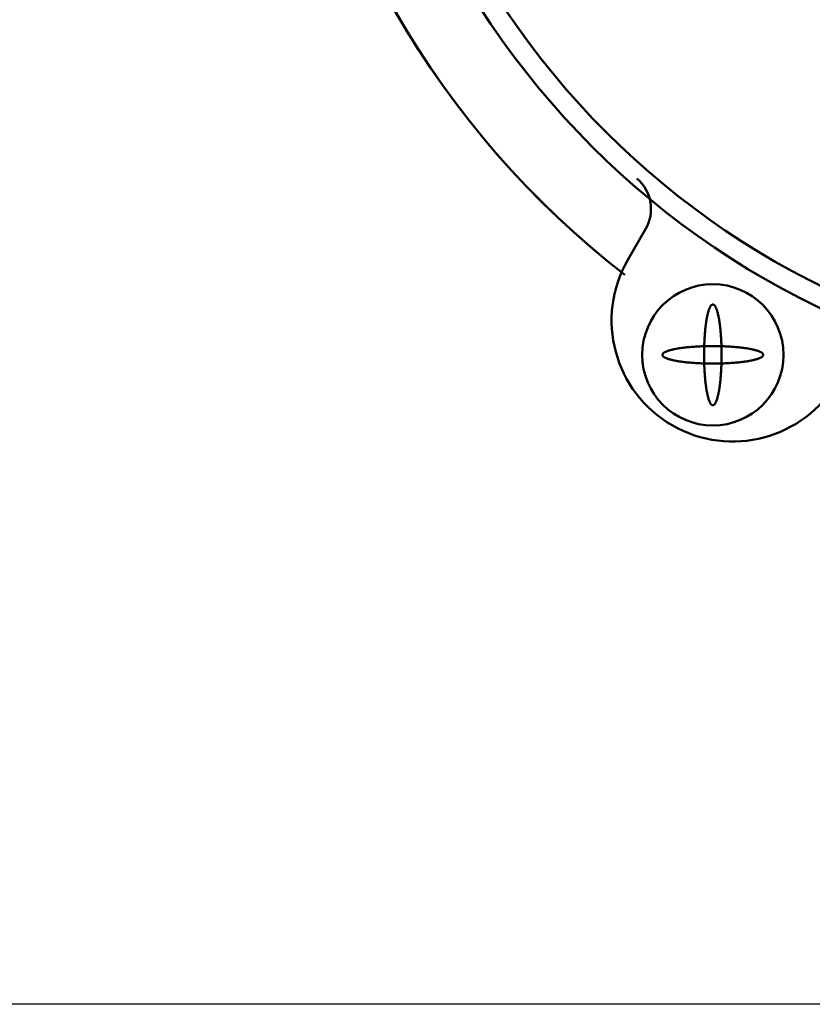
# Model space of a CAD drawing. Units: millimetres. Extents: x 0 to 2100, y -2 to 1485.
# Drawn here: x 943 to 982, y 1084 to 1133 of the extents above; entities that cross this region are included whole.
import ezdxf

# ---------------------------------------------------------------- set-up
doc = ezdxf.new("R2010")
doc.units = ezdxf.units.MM
doc.header["$LTSCALE"] = 0.909449
doc.layers.add('NoLayerName_005', color=7, linetype='Continuous')
doc.layers.add('NoLayerName_009', color=7, linetype='Continuous')
doc.styles.get("Standard").update_dxf_attribs({"font": 'txt', "bigfont": 'extfont2'})
doc.dimstyles.get("Standard").update_dxf_attribs({"dimtxt": 2.5, "dimasz": 2.5, "dimexe": 1.25, "dimexo": 0.625, "dimtad": 1, "dimzin": 0, "dimdsep": 46, "dimtxsty": 'Standard', "dimcen": 2.5, "dimadec": 0, "dimazin": 0, "dimtfac": 0.75, "dimtmove": 0, "dimatfit": 3, "dimfxl": 1, "dimarcsym": 0})

# ---------------------------------------------------------------- blocks, each defined once
blk = doc.blocks.new('*D26')
at = {"layer": 'Defpoints', "color": 0}
for p in [(936.982, 1264.026), (992.244, 1264.026), (988.158, 1084.026)]:
    blk.add_point(p, dxfattribs=at)
at = {"layer": 'NoLayerName_005', "color": 0, "linetype": 'Continuous', "lineweight": 25}
for p, q in [((987.244, 1264.026), (931.982, 1264.026)), ((936.982, 1084.026), (936.982, 1264.026)), ((983.158, 1084.026), (931.982, 1084.026))]:
    blk.add_line(p, q, dxfattribs=at)
at = {"layer": 'NoLayerName_005', "color": 0, "lineweight": 25, "insert": (922.839, 1174.026), "char_height": 12, "attachment_point": 5, "rotation": 90}
blk.add_mtext('(182)', dxfattribs=at)
blk = doc.blocks.new('_NONE')

msp = doc.modelspace()

# ---------------------------------------------------------------- linework, layer by layer
at = {"layer": 'NoLayerName_009', "color": 7, "linetype": 'Continuous', "lineweight": 50}
for p, q in [((973.0389, 1120.9151), (973.9148, 1122.4309)), ((973.9148, 1122.4309), (973.0389, 1120.9151)), ((973.0389, 1120.9151), (973.9148, 1122.4309)), ((973.9148, 1122.4309), (973.0389, 1120.9151))]:
    msp.add_line(p, q, dxfattribs=at)
for points in [[(977.2628, 1118.708), (977.2492, 1118.7092), (977.2356, 1118.708), (977.2219, 1118.7043), (977.2084, 1118.6981), (977.1948, 1118.6895), (977.1813, 1118.6784), (977.1679, 1118.6649), (977.1545, 1118.649), (977.1412, 1118.6307), (977.1281, 1118.6099), (977.1151, 1118.5869), (977.1022, 1118.5614), (977.0894, 1118.5337), (977.0768, 1118.5036), (977.0644, 1118.4713), (977.0521, 1118.4367), (977.0401, 1118.4), (977.0282, 1118.3611), (977.0166, 1118.32), (977.0052, 1118.2769), (976.994, 1118.2318), (976.9831, 1118.1846), (976.9725, 1118.1355), (976.9621, 1118.0845), (976.952, 1118.0316), (976.9422, 1117.977), (976.9327, 1117.9206), (976.9236, 1117.8625), (976.9147, 1117.8028), (976.9062, 1117.7415), (976.898, 1117.6787), (976.8902, 1117.6144), (976.8827, 1117.5488), (976.8755, 1117.4818), (976.8688, 1117.4136), (976.8624, 1117.3442), (976.8564, 1117.2737), (976.8508, 1117.2021), (976.8456, 1117.1295), (976.8407, 1117.0561), (976.8363, 1116.9818), (976.8323, 1116.9067), (976.8287, 1116.8309), (976.8255, 1116.7546), (976.8228, 1116.6777), (976.8204, 1116.6003), (976.8185, 1116.5225), (976.817, 1116.4445), (976.8159, 1116.3662), (976.8153, 1116.2877), (976.8151, 1116.2092), (976.8153, 1116.1307), (976.8159, 1116.0522), (976.817, 1115.9739), (976.8185, 1115.8959), (976.8204, 1115.8181), (976.8228, 1115.7408), (976.8255, 1115.6639), (976.8287, 1115.5875), (976.8323, 1115.5117), (976.8363, 1115.4367), (976.8407, 1115.3624), (976.8456, 1115.2889), (976.8508, 1115.2163), (976.8564, 1115.1448), (976.8624, 1115.0742), (976.8688, 1115.0048), (976.8755, 1114.9366), (976.8827, 1114.8696), (976.8902, 1114.804), (976.898, 1114.7398), (976.9062, 1114.6769), (976.9147, 1114.6157), (976.9236, 1114.5559), (976.9327, 1114.4978), (976.9422, 1114.4414), (976.952, 1114.3868), (976.9621, 1114.3339), (976.9725, 1114.2829), (976.9831, 1114.2338), (976.994, 1114.1867), (977.0052, 1114.1415), (977.0166, 1114.0984), (977.0282, 1114.0574), (977.0401, 1114.0184), (977.0521, 1113.9817), (977.0644, 1113.9471), (977.0768, 1113.9148), (977.0894, 1113.8848), (977.1022, 1113.857), (977.1151, 1113.8316), (977.1281, 1113.8085), (977.1412, 1113.7878), (977.1545, 1113.7694), (977.1679, 1113.7535), (977.1813, 1113.74), (977.1948, 1113.7289), (977.2084, 1113.7203), (977.2219, 1113.7141), (977.2356, 1113.7104), (977.2492, 1113.7092), (977.2628, 1113.7104), (977.2765, 1113.7141), (977.2901, 1113.7203), (977.3036, 1113.7289), (977.3171, 1113.74), (977.3306, 1113.7535), (977.3439, 1113.7694), (977.3572, 1113.7878), (977.3703, 1113.8085), (977.3834, 1113.8316), (977.3963, 1113.857), (977.409, 1113.8848), (977.4216, 1113.9148), (977.434, 1113.9471), (977.4463, 1113.9817), (977.4583, 1114.0184), (977.4702, 1114.0574), (977.4818, 1114.0984), (977.4932, 1114.1415), (977.5044, 1114.1867), (977.5153, 1114.2338), (977.5259, 1114.2829), (977.5363, 1114.3339), (977.5464, 1114.3868), (977.5562, 1114.4414), (977.5657, 1114.4978), (977.5748, 1114.5559), (977.5837, 1114.6157), (977.5922, 1114.6769), (977.6004, 1114.7398), (977.6083, 1114.804), (977.6157, 1114.8696), (977.6229, 1114.9366), (977.6296, 1115.0048), (977.636, 1115.0742), (977.642, 1115.1448), (977.6476, 1115.2163), (977.6528, 1115.2889), (977.6577, 1115.3624), (977.6621, 1115.4367), (977.6661, 1115.5117), (977.6697, 1115.5875), (977.6729, 1115.6639), (977.6756, 1115.7408), (977.678, 1115.8181), (977.6799, 1115.8959), (977.6814, 1115.9739), (977.6825, 1116.0522), (977.6831, 1116.1307), (977.6833, 1116.2092), (977.6831, 1116.2877), (977.6825, 1116.3662), (977.6814, 1116.4445), (977.6799, 1116.5225), (977.678, 1116.6003), (977.6756, 1116.6777), (977.6729, 1116.7546), (977.6697, 1116.8309), (977.6661, 1116.9067), (977.6621, 1116.9818), (977.6577, 1117.0561), (977.6528, 1117.1295), (977.6476, 1117.2021), (977.642, 1117.2737), (977.636, 1117.3442), (977.6296, 1117.4136), (977.6229, 1117.4818), (977.6157, 1117.5488), (977.6083, 1117.6144), (977.6004, 1117.6787), (977.5922, 1117.7415), (977.5837, 1117.8028), (977.5748, 1117.8625), (977.5657, 1117.9206), (977.5562, 1117.977), (977.5464, 1118.0316), (977.5363, 1118.0845), (977.5259, 1118.1355), (977.5153, 1118.1846), (977.5044, 1118.2318), (977.4932, 1118.2769), (977.4818, 1118.32), (977.4702, 1118.3611), (977.4583, 1118.4), (977.4463, 1118.4367), (977.434, 1118.4713), (977.4216, 1118.5036), (977.409, 1118.5337), (977.3963, 1118.5614), (977.3834, 1118.5869), (977.3703, 1118.6099), (977.3572, 1118.6307), (977.3439, 1118.649), (977.3306, 1118.6649), (977.3171, 1118.6784), (977.3036, 1118.6895), (977.2901, 1118.6981), (977.2765, 1118.7043)], [(977.2628, 1118.708), (977.2492, 1118.7092), (977.2356, 1118.708), (977.2219, 1118.7043), (977.2084, 1118.6981), (977.1948, 1118.6895), (977.1813, 1118.6784), (977.1679, 1118.6649), (977.1545, 1118.649), (977.1412, 1118.6307), (977.1281, 1118.6099), (977.1151, 1118.5869), (977.1022, 1118.5614), (977.0894, 1118.5337), (977.0768, 1118.5036), (977.0644, 1118.4713), (977.0521, 1118.4367), (977.0401, 1118.4), (977.0282, 1118.3611), (977.0166, 1118.32), (977.0052, 1118.2769), (976.994, 1118.2318), (976.9831, 1118.1846), (976.9725, 1118.1355), (976.9621, 1118.0845), (976.952, 1118.0316), (976.9422, 1117.977), (976.9327, 1117.9206), (976.9236, 1117.8625), (976.9147, 1117.8028), (976.9062, 1117.7415), (976.898, 1117.6787), (976.8902, 1117.6144), (976.8827, 1117.5488), (976.8755, 1117.4818), (976.8688, 1117.4136), (976.8624, 1117.3442), (976.8564, 1117.2737), (976.8508, 1117.2021), (976.8456, 1117.1295), (976.8407, 1117.0561), (976.8363, 1116.9818), (976.8323, 1116.9067), (976.8287, 1116.8309), (976.8255, 1116.7546), (976.8228, 1116.6777), (976.8204, 1116.6003), (976.8185, 1116.5225), (976.817, 1116.4445), (976.8159, 1116.3662), (976.8153, 1116.2877), (976.8151, 1116.2092), (976.8153, 1116.1307), (976.8159, 1116.0522), (976.817, 1115.9739), (976.8185, 1115.8959), (976.8204, 1115.8181), (976.8228, 1115.7408), (976.8255, 1115.6639), (976.8287, 1115.5875), (976.8323, 1115.5117), (976.8363, 1115.4367), (976.8407, 1115.3624), (976.8456, 1115.2889), (976.8508, 1115.2163), (976.8564, 1115.1448), (976.8624, 1115.0742), (976.8688, 1115.0048), (976.8755, 1114.9366), (976.8827, 1114.8696), (976.8902, 1114.804), (976.898, 1114.7398), (976.9062, 1114.6769), (976.9147, 1114.6157), (976.9236, 1114.5559), (976.9327, 1114.4978), (976.9422, 1114.4414), (976.952, 1114.3868), (976.9621, 1114.3339), (976.9725, 1114.2829), (976.9831, 1114.2338), (976.994, 1114.1867), (977.0052, 1114.1415), (977.0166, 1114.0984), (977.0282, 1114.0574), (977.0401, 1114.0184), (977.0521, 1113.9817), (977.0644, 1113.9471), (977.0768, 1113.9148), (977.0894, 1113.8848), (977.1022, 1113.857), (977.1151, 1113.8316), (977.1281, 1113.8085), (977.1412, 1113.7878), (977.1545, 1113.7694), (977.1679, 1113.7535), (977.1813, 1113.74), (977.1948, 1113.7289), (977.2084, 1113.7203), (977.2219, 1113.7141), (977.2356, 1113.7104), (977.2492, 1113.7092), (977.2628, 1113.7104), (977.2765, 1113.7141), (977.2901, 1113.7203), (977.3036, 1113.7289), (977.3171, 1113.74), (977.3306, 1113.7535), (977.3439, 1113.7694), (977.3572, 1113.7878), (977.3703, 1113.8085), (977.3834, 1113.8316), (977.3963, 1113.857), (977.409, 1113.8848), (977.4216, 1113.9148), (977.434, 1113.9471), (977.4463, 1113.9817), (977.4583, 1114.0184), (977.4702, 1114.0574), (977.4818, 1114.0984), (977.4932, 1114.1415), (977.5044, 1114.1867), (977.5153, 1114.2338), (977.5259, 1114.2829), (977.5363, 1114.3339), (977.5464, 1114.3868), (977.5562, 1114.4414), (977.5657, 1114.4978), (977.5748, 1114.5559), (977.5837, 1114.6157), (977.5922, 1114.6769), (977.6004, 1114.7398), (977.6083, 1114.804), (977.6157, 1114.8696), (977.6229, 1114.9366), (977.6296, 1115.0048), (977.636, 1115.0742), (977.642, 1115.1448), (977.6476, 1115.2163), (977.6528, 1115.2889), (977.6577, 1115.3624), (977.6621, 1115.4367), (977.6661, 1115.5117), (977.6697, 1115.5875), (977.6729, 1115.6639), (977.6756, 1115.7408), (977.678, 1115.8181), (977.6799, 1115.8959), (977.6814, 1115.9739), (977.6825, 1116.0522), (977.6831, 1116.1307), (977.6833, 1116.2092), (977.6831, 1116.2877), (977.6825, 1116.3662), (977.6814, 1116.4445), (977.6799, 1116.5225), (977.678, 1116.6003), (977.6756, 1116.6777), (977.6729, 1116.7546), (977.6697, 1116.8309), (977.6661, 1116.9067), (977.6621, 1116.9818), (977.6577, 1117.0561), (977.6528, 1117.1295), (977.6476, 1117.2021), (977.642, 1117.2737), (977.636, 1117.3442), (977.6296, 1117.4136), (977.6229, 1117.4818), (977.6157, 1117.5488), (977.6083, 1117.6144), (977.6004, 1117.6787), (977.5922, 1117.7415), (977.5837, 1117.8028), (977.5748, 1117.8625), (977.5657, 1117.9206), (977.5562, 1117.977), (977.5464, 1118.0316), (977.5363, 1118.0845), (977.5259, 1118.1355), (977.5153, 1118.1846), (977.5044, 1118.2318), (977.4932, 1118.2769), (977.4818, 1118.32), (977.4702, 1118.3611), (977.4583, 1118.4), (977.4463, 1118.4367), (977.434, 1118.4713), (977.4216, 1118.5036), (977.409, 1118.5337), (977.3963, 1118.5614), (977.3834, 1118.5869), (977.3703, 1118.6099), (977.3572, 1118.6307), (977.3439, 1118.649), (977.3306, 1118.6649), (977.3171, 1118.6784), (977.3036, 1118.6895), (977.2901, 1118.6981), (977.2765, 1118.7043)], [(977.2628, 1118.708), (977.2492, 1118.7092), (977.2356, 1118.708), (977.2219, 1118.7043), (977.2084, 1118.6981), (977.1948, 1118.6895), (977.1813, 1118.6784), (977.1679, 1118.6649), (977.1545, 1118.649), (977.1412, 1118.6307), (977.1281, 1118.6099), (977.1151, 1118.5869), (977.1022, 1118.5614), (977.0894, 1118.5337), (977.0768, 1118.5036), (977.0644, 1118.4713), (977.0521, 1118.4367), (977.0401, 1118.4), (977.0282, 1118.3611), (977.0166, 1118.32), (977.0052, 1118.2769), (976.994, 1118.2318), (976.9831, 1118.1846), (976.9725, 1118.1355), (976.9621, 1118.0845), (976.952, 1118.0316), (976.9422, 1117.977), (976.9327, 1117.9206), (976.9236, 1117.8625), (976.9147, 1117.8028), (976.9062, 1117.7415), (976.898, 1117.6787), (976.8902, 1117.6144), (976.8827, 1117.5488), (976.8755, 1117.4818), (976.8688, 1117.4136), (976.8624, 1117.3442), (976.8564, 1117.2737), (976.8508, 1117.2021), (976.8456, 1117.1295), (976.8407, 1117.0561), (976.8363, 1116.9818), (976.8323, 1116.9067), (976.8287, 1116.8309), (976.8255, 1116.7546), (976.8228, 1116.6777), (976.8204, 1116.6003), (976.8185, 1116.5225), (976.817, 1116.4445), (976.8159, 1116.3662), (976.8153, 1116.2877), (976.8151, 1116.2092), (976.8153, 1116.1307), (976.8159, 1116.0522), (976.817, 1115.9739), (976.8185, 1115.8959), (976.8204, 1115.8181), (976.8228, 1115.7408), (976.8255, 1115.6639), (976.8287, 1115.5875), (976.8323, 1115.5117), (976.8363, 1115.4367), (976.8407, 1115.3624), (976.8456, 1115.2889), (976.8508, 1115.2163), (976.8564, 1115.1448), (976.8624, 1115.0742), (976.8688, 1115.0048), (976.8755, 1114.9366), (976.8827, 1114.8696), (976.8902, 1114.804), (976.898, 1114.7398), (976.9062, 1114.6769), (976.9147, 1114.6157), (976.9236, 1114.5559), (976.9327, 1114.4978), (976.9422, 1114.4414), (976.952, 1114.3868), (976.9621, 1114.3339), (976.9725, 1114.2829), (976.9831, 1114.2338), (976.994, 1114.1867), (977.0052, 1114.1415), (977.0166, 1114.0984), (977.0282, 1114.0574), (977.0401, 1114.0184), (977.0521, 1113.9817), (977.0644, 1113.9471), (977.0768, 1113.9148), (977.0894, 1113.8848), (977.1022, 1113.857), (977.1151, 1113.8316), (977.1281, 1113.8085), (977.1412, 1113.7878), (977.1545, 1113.7694), (977.1679, 1113.7535), (977.1813, 1113.74), (977.1948, 1113.7289), (977.2084, 1113.7203), (977.2219, 1113.7141), (977.2356, 1113.7104), (977.2492, 1113.7092), (977.2628, 1113.7104), (977.2765, 1113.7141), (977.2901, 1113.7203), (977.3036, 1113.7289), (977.3171, 1113.74), (977.3306, 1113.7535), (977.3439, 1113.7694), (977.3572, 1113.7878), (977.3703, 1113.8085), (977.3834, 1113.8316), (977.3963, 1113.857), (977.409, 1113.8848), (977.4216, 1113.9148), (977.434, 1113.9471), (977.4463, 1113.9817), (977.4583, 1114.0184), (977.4702, 1114.0574), (977.4818, 1114.0984), (977.4932, 1114.1415), (977.5044, 1114.1867), (977.5153, 1114.2338), (977.5259, 1114.2829), (977.5363, 1114.3339), (977.5464, 1114.3868), (977.5562, 1114.4414), (977.5657, 1114.4978), (977.5748, 1114.5559), (977.5837, 1114.6157), (977.5922, 1114.6769), (977.6004, 1114.7398), (977.6083, 1114.804), (977.6157, 1114.8696), (977.6229, 1114.9366), (977.6296, 1115.0048), (977.636, 1115.0742), (977.642, 1115.1448), (977.6476, 1115.2163), (977.6528, 1115.2889), (977.6577, 1115.3624), (977.6621, 1115.4367), (977.6661, 1115.5117), (977.6697, 1115.5875), (977.6729, 1115.6639), (977.6756, 1115.7408), (977.678, 1115.8181), (977.6799, 1115.8959), (977.6814, 1115.9739), (977.6825, 1116.0522), (977.6831, 1116.1307), (977.6833, 1116.2092), (977.6831, 1116.2877), (977.6825, 1116.3662), (977.6814, 1116.4445), (977.6799, 1116.5225), (977.678, 1116.6003), (977.6756, 1116.6777), (977.6729, 1116.7546), (977.6697, 1116.8309), (977.6661, 1116.9067), (977.6621, 1116.9818), (977.6577, 1117.0561), (977.6528, 1117.1295), (977.6476, 1117.2021), (977.642, 1117.2737), (977.636, 1117.3442), (977.6296, 1117.4136), (977.6229, 1117.4818), (977.6157, 1117.5488), (977.6083, 1117.6144), (977.6004, 1117.6787), (977.5922, 1117.7415), (977.5837, 1117.8028), (977.5748, 1117.8625), (977.5657, 1117.9206), (977.5562, 1117.977), (977.5464, 1118.0316), (977.5363, 1118.0845), (977.5259, 1118.1355), (977.5153, 1118.1846), (977.5044, 1118.2318), (977.4932, 1118.2769), (977.4818, 1118.32), (977.4702, 1118.3611), (977.4583, 1118.4), (977.4463, 1118.4367), (977.434, 1118.4713), (977.4216, 1118.5036), (977.409, 1118.5337), (977.3963, 1118.5614), (977.3834, 1118.5869), (977.3703, 1118.6099), (977.3572, 1118.6307), (977.3439, 1118.649), (977.3306, 1118.6649), (977.3171, 1118.6784), (977.3036, 1118.6895), (977.2901, 1118.6981), (977.2765, 1118.7043)], [(977.2628, 1118.708), (977.2492, 1118.7092), (977.2356, 1118.708), (977.2219, 1118.7043), (977.2084, 1118.6981), (977.1948, 1118.6895), (977.1813, 1118.6784), (977.1679, 1118.6649), (977.1545, 1118.649), (977.1412, 1118.6307), (977.1281, 1118.6099), (977.1151, 1118.5869), (977.1022, 1118.5614), (977.0894, 1118.5337), (977.0768, 1118.5036), (977.0644, 1118.4713), (977.0521, 1118.4367), (977.0401, 1118.4), (977.0282, 1118.3611), (977.0166, 1118.32), (977.0052, 1118.2769), (976.994, 1118.2318), (976.9831, 1118.1846), (976.9725, 1118.1355), (976.9621, 1118.0845), (976.952, 1118.0316), (976.9422, 1117.977), (976.9327, 1117.9206), (976.9236, 1117.8625), (976.9147, 1117.8028), (976.9062, 1117.7415), (976.898, 1117.6787), (976.8902, 1117.6144), (976.8827, 1117.5488), (976.8755, 1117.4818), (976.8688, 1117.4136), (976.8624, 1117.3442), (976.8564, 1117.2737), (976.8508, 1117.2021), (976.8456, 1117.1295), (976.8407, 1117.0561), (976.8363, 1116.9818), (976.8323, 1116.9067), (976.8287, 1116.8309), (976.8255, 1116.7546), (976.8228, 1116.6777), (976.8204, 1116.6003), (976.8185, 1116.5225), (976.817, 1116.4445), (976.8159, 1116.3662), (976.8153, 1116.2877), (976.8151, 1116.2092), (976.8153, 1116.1307), (976.8159, 1116.0522), (976.817, 1115.9739), (976.8185, 1115.8959), (976.8204, 1115.8181), (976.8228, 1115.7408), (976.8255, 1115.6639), (976.8287, 1115.5875), (976.8323, 1115.5117), (976.8363, 1115.4367), (976.8407, 1115.3624), (976.8456, 1115.2889), (976.8508, 1115.2163), (976.8564, 1115.1448), (976.8624, 1115.0742), (976.8688, 1115.0048), (976.8755, 1114.9366), (976.8827, 1114.8696), (976.8902, 1114.804), (976.898, 1114.7398), (976.9062, 1114.6769), (976.9147, 1114.6157), (976.9236, 1114.5559), (976.9327, 1114.4978), (976.9422, 1114.4414), (976.952, 1114.3868), (976.9621, 1114.3339), (976.9725, 1114.2829), (976.9831, 1114.2338), (976.994, 1114.1867), (977.0052, 1114.1415), (977.0166, 1114.0984), (977.0282, 1114.0574), (977.0401, 1114.0184), (977.0521, 1113.9817), (977.0644, 1113.9471), (977.0768, 1113.9148), (977.0894, 1113.8848), (977.1022, 1113.857), (977.1151, 1113.8316), (977.1281, 1113.8085), (977.1412, 1113.7878), (977.1545, 1113.7694), (977.1679, 1113.7535), (977.1813, 1113.74), (977.1948, 1113.7289), (977.2084, 1113.7203), (977.2219, 1113.7141), (977.2356, 1113.7104), (977.2492, 1113.7092), (977.2628, 1113.7104), (977.2765, 1113.7141), (977.2901, 1113.7203), (977.3036, 1113.7289), (977.3171, 1113.74), (977.3306, 1113.7535), (977.3439, 1113.7694), (977.3572, 1113.7878), (977.3703, 1113.8085), (977.3834, 1113.8316), (977.3963, 1113.857), (977.409, 1113.8848), (977.4216, 1113.9148), (977.434, 1113.9471), (977.4463, 1113.9817), (977.4583, 1114.0184), (977.4702, 1114.0574), (977.4818, 1114.0984), (977.4932, 1114.1415), (977.5044, 1114.1867), (977.5153, 1114.2338), (977.5259, 1114.2829), (977.5363, 1114.3339), (977.5464, 1114.3868), (977.5562, 1114.4414), (977.5657, 1114.4978), (977.5748, 1114.5559), (977.5837, 1114.6157), (977.5922, 1114.6769), (977.6004, 1114.7398), (977.6083, 1114.804), (977.6157, 1114.8696), (977.6229, 1114.9366), (977.6296, 1115.0048), (977.636, 1115.0742), (977.642, 1115.1448), (977.6476, 1115.2163), (977.6528, 1115.2889), (977.6577, 1115.3624), (977.6621, 1115.4367), (977.6661, 1115.5117), (977.6697, 1115.5875), (977.6729, 1115.6639), (977.6756, 1115.7408), (977.678, 1115.8181), (977.6799, 1115.8959), (977.6814, 1115.9739), (977.6825, 1116.0522), (977.6831, 1116.1307), (977.6833, 1116.2092), (977.6831, 1116.2877), (977.6825, 1116.3662), (977.6814, 1116.4445), (977.6799, 1116.5225), (977.678, 1116.6003), (977.6756, 1116.6777), (977.6729, 1116.7546), (977.6697, 1116.8309), (977.6661, 1116.9067), (977.6621, 1116.9818), (977.6577, 1117.0561), (977.6528, 1117.1295), (977.6476, 1117.2021), (977.642, 1117.2737), (977.636, 1117.3442), (977.6296, 1117.4136), (977.6229, 1117.4818), (977.6157, 1117.5488), (977.6083, 1117.6144), (977.6004, 1117.6787), (977.5922, 1117.7415), (977.5837, 1117.8028), (977.5748, 1117.8625), (977.5657, 1117.9206), (977.5562, 1117.977), (977.5464, 1118.0316), (977.5363, 1118.0845), (977.5259, 1118.1355), (977.5153, 1118.1846), (977.5044, 1118.2318), (977.4932, 1118.2769), (977.4818, 1118.32), (977.4702, 1118.3611), (977.4583, 1118.4), (977.4463, 1118.4367), (977.434, 1118.4713), (977.4216, 1118.5036), (977.409, 1118.5337), (977.3963, 1118.5614), (977.3834, 1118.5869), (977.3703, 1118.6099), (977.3572, 1118.6307), (977.3439, 1118.649), (977.3306, 1118.6649), (977.3171, 1118.6784), (977.3036, 1118.6895), (977.2901, 1118.6981), (977.2765, 1118.7043)], [(979.748, 1116.1956), (979.7492, 1116.2092), (979.748, 1116.2229), (979.7443, 1116.2365), (979.7381, 1116.2501), (979.7295, 1116.2636), (979.7184, 1116.2771), (979.7049, 1116.2906), (979.689, 1116.3039), (979.6707, 1116.3172), (979.6499, 1116.3303), (979.6268, 1116.3434), (979.6014, 1116.3563), (979.5736, 1116.369), (979.5436, 1116.3816), (979.5113, 1116.3941), (979.4767, 1116.4063), (979.44, 1116.4184), (979.4011, 1116.4302), (979.36, 1116.4418), (979.3169, 1116.4532), (979.2717, 1116.4644), (979.2246, 1116.4753), (979.1755, 1116.4859), (979.1245, 1116.4963), (979.0716, 1116.5064), (979.017, 1116.5162), (978.9606, 1116.5257), (978.9025, 1116.5349), (978.8428, 1116.5437), (978.7815, 1116.5522), (978.7187, 1116.5604), (978.6544, 1116.5683), (978.5888, 1116.5758), (978.5218, 1116.5829), (978.4536, 1116.5896), (978.3842, 1116.596), (978.3137, 1116.602), (978.2421, 1116.6076), (978.1695, 1116.6129), (978.0961, 1116.6177), (978.0217, 1116.6221), (977.9467, 1116.6261), (977.8709, 1116.6297), (977.7946, 1116.6329), (977.7177, 1116.6356), (977.6403, 1116.638), (977.5625, 1116.6399), (977.4845, 1116.6414), (977.4062, 1116.6425), (977.3277, 1116.6431), (977.2492, 1116.6433), (977.1707, 1116.6431), (977.0922, 1116.6425), (977.0139, 1116.6414), (976.9359, 1116.6399), (976.8581, 1116.638), (976.7808, 1116.6356), (976.7038, 1116.6329), (976.6275, 1116.6297), (976.5517, 1116.6261), (976.4767, 1116.6221), (976.4024, 1116.6177), (976.3289, 1116.6129), (976.2563, 1116.6076), (976.1848, 1116.602), (976.1142, 1116.596), (976.0448, 1116.5896), (975.9766, 1116.5829), (975.9096, 1116.5758), (975.844, 1116.5683), (975.7797, 1116.5604), (975.7169, 1116.5522), (975.6556, 1116.5437), (975.5959, 1116.5349), (975.5378, 1116.5257), (975.4814, 1116.5162), (975.4268, 1116.5064), (975.3739, 1116.4963), (975.3229, 1116.4859), (975.2738, 1116.4753), (975.2267, 1116.4644), (975.1815, 1116.4532), (975.1384, 1116.4418), (975.0974, 1116.4302), (975.0584, 1116.4184), (975.0217, 1116.4063), (974.9871, 1116.3941), (974.9548, 1116.3816), (974.9248, 1116.369), (974.897, 1116.3563), (974.8716, 1116.3434), (974.8485, 1116.3303), (974.8277, 1116.3172), (974.8094, 1116.3039), (974.7935, 1116.2906), (974.78, 1116.2771), (974.7689, 1116.2636), (974.7603, 1116.2501), (974.7541, 1116.2365), (974.7504, 1116.2229), (974.7492, 1116.2092), (974.7504, 1116.1956), (974.7541, 1116.182), (974.7603, 1116.1684), (974.7689, 1116.1548), (974.78, 1116.1413), (974.7935, 1116.1279), (974.8094, 1116.1145), (974.8277, 1116.1013), (974.8485, 1116.0881), (974.8716, 1116.0751), (974.897, 1116.0622), (974.9248, 1116.0494), (974.9548, 1116.0368), (974.9871, 1116.0244), (975.0217, 1116.0121), (975.0584, 1116.0001), (975.0974, 1115.9882), (975.1384, 1115.9766), (975.1815, 1115.9652), (975.2267, 1115.954), (975.2738, 1115.9431), (975.3229, 1115.9325), (975.3739, 1115.9221), (975.4268, 1115.912), (975.4814, 1115.9022), (975.5378, 1115.8928), (975.5959, 1115.8836), (975.6556, 1115.8747), (975.7169, 1115.8662), (975.7797, 1115.858), (975.844, 1115.8502), (975.9096, 1115.8427), (975.9766, 1115.8355), (976.0448, 1115.8288), (976.1142, 1115.8224), (976.1848, 1115.8164), (976.2563, 1115.8108), (976.3289, 1115.8056), (976.4024, 1115.8008), (976.4767, 1115.7963), (976.5517, 1115.7923), (976.6275, 1115.7887), (976.7038, 1115.7856), (976.7808, 1115.7828), (976.8581, 1115.7804), (976.9359, 1115.7785), (977.0139, 1115.777), (977.0922, 1115.776), (977.1707, 1115.7753), (977.2492, 1115.7751), (977.3277, 1115.7753), (977.4062, 1115.776), (977.4845, 1115.777), (977.5625, 1115.7785), (977.6403, 1115.7804), (977.7177, 1115.7828), (977.7946, 1115.7856), (977.8709, 1115.7887), (977.9467, 1115.7923), (978.0217, 1115.7963), (978.0961, 1115.8008), (978.1695, 1115.8056), (978.2421, 1115.8108), (978.3137, 1115.8164), (978.3842, 1115.8224), (978.4536, 1115.8288), (978.5218, 1115.8355), (978.5888, 1115.8427), (978.6544, 1115.8502), (978.7187, 1115.858), (978.7815, 1115.8662), (978.8428, 1115.8747), (978.9025, 1115.8836), (978.9606, 1115.8928), (979.017, 1115.9022), (979.0716, 1115.912), (979.1245, 1115.9221), (979.1755, 1115.9325), (979.2246, 1115.9431), (979.2717, 1115.954), (979.3169, 1115.9652), (979.36, 1115.9766), (979.4011, 1115.9882), (979.44, 1116.0001), (979.4767, 1116.0121), (979.5113, 1116.0244), (979.5436, 1116.0368), (979.5736, 1116.0494), (979.6014, 1116.0622), (979.6268, 1116.0751), (979.6499, 1116.0881), (979.6707, 1116.1013), (979.689, 1116.1145), (979.7049, 1116.1279), (979.7184, 1116.1413), (979.7295, 1116.1548), (979.7381, 1116.1684), (979.7443, 1116.182)], [(979.748, 1116.1956), (979.7492, 1116.2092), (979.748, 1116.2229), (979.7443, 1116.2365), (979.7381, 1116.2501), (979.7295, 1116.2636), (979.7184, 1116.2771), (979.7049, 1116.2906), (979.689, 1116.3039), (979.6707, 1116.3172), (979.6499, 1116.3303), (979.6268, 1116.3434), (979.6014, 1116.3563), (979.5736, 1116.369), (979.5436, 1116.3816), (979.5113, 1116.3941), (979.4767, 1116.4063), (979.44, 1116.4184), (979.4011, 1116.4302), (979.36, 1116.4418), (979.3169, 1116.4532), (979.2717, 1116.4644), (979.2246, 1116.4753), (979.1755, 1116.4859), (979.1245, 1116.4963), (979.0716, 1116.5064), (979.017, 1116.5162), (978.9606, 1116.5257), (978.9025, 1116.5349), (978.8428, 1116.5437), (978.7815, 1116.5522), (978.7187, 1116.5604), (978.6544, 1116.5683), (978.5888, 1116.5758), (978.5218, 1116.5829), (978.4536, 1116.5896), (978.3842, 1116.596), (978.3137, 1116.602), (978.2421, 1116.6076), (978.1695, 1116.6129), (978.0961, 1116.6177), (978.0217, 1116.6221), (977.9467, 1116.6261), (977.8709, 1116.6297), (977.7946, 1116.6329), (977.7177, 1116.6356), (977.6403, 1116.638), (977.5625, 1116.6399), (977.4845, 1116.6414), (977.4062, 1116.6425), (977.3277, 1116.6431), (977.2492, 1116.6433), (977.1707, 1116.6431), (977.0922, 1116.6425), (977.0139, 1116.6414), (976.9359, 1116.6399), (976.8581, 1116.638), (976.7808, 1116.6356), (976.7038, 1116.6329), (976.6275, 1116.6297), (976.5517, 1116.6261), (976.4767, 1116.6221), (976.4024, 1116.6177), (976.3289, 1116.6129), (976.2563, 1116.6076), (976.1848, 1116.602), (976.1142, 1116.596), (976.0448, 1116.5896), (975.9766, 1116.5829), (975.9096, 1116.5758), (975.844, 1116.5683), (975.7797, 1116.5604), (975.7169, 1116.5522), (975.6556, 1116.5437), (975.5959, 1116.5349), (975.5378, 1116.5257), (975.4814, 1116.5162), (975.4268, 1116.5064), (975.3739, 1116.4963), (975.3229, 1116.4859), (975.2738, 1116.4753), (975.2267, 1116.4644), (975.1815, 1116.4532), (975.1384, 1116.4418), (975.0974, 1116.4302), (975.0584, 1116.4184), (975.0217, 1116.4063), (974.9871, 1116.3941), (974.9548, 1116.3816), (974.9248, 1116.369), (974.897, 1116.3563), (974.8716, 1116.3434), (974.8485, 1116.3303), (974.8277, 1116.3172), (974.8094, 1116.3039), (974.7935, 1116.2906), (974.78, 1116.2771), (974.7689, 1116.2636), (974.7603, 1116.2501), (974.7541, 1116.2365), (974.7504, 1116.2229), (974.7492, 1116.2092), (974.7504, 1116.1956), (974.7541, 1116.182), (974.7603, 1116.1684), (974.7689, 1116.1548), (974.78, 1116.1413), (974.7935, 1116.1279), (974.8094, 1116.1145), (974.8277, 1116.1013), (974.8485, 1116.0881), (974.8716, 1116.0751), (974.897, 1116.0622), (974.9248, 1116.0494), (974.9548, 1116.0368), (974.9871, 1116.0244), (975.0217, 1116.0121), (975.0584, 1116.0001), (975.0974, 1115.9882), (975.1384, 1115.9766), (975.1815, 1115.9652), (975.2267, 1115.954), (975.2738, 1115.9431), (975.3229, 1115.9325), (975.3739, 1115.9221), (975.4268, 1115.912), (975.4814, 1115.9022), (975.5378, 1115.8928), (975.5959, 1115.8836), (975.6556, 1115.8747), (975.7169, 1115.8662), (975.7797, 1115.858), (975.844, 1115.8502), (975.9096, 1115.8427), (975.9766, 1115.8355), (976.0448, 1115.8288), (976.1142, 1115.8224), (976.1848, 1115.8164), (976.2563, 1115.8108), (976.3289, 1115.8056), (976.4024, 1115.8008), (976.4767, 1115.7963), (976.5517, 1115.7923), (976.6275, 1115.7887), (976.7038, 1115.7856), (976.7808, 1115.7828), (976.8581, 1115.7804), (976.9359, 1115.7785), (977.0139, 1115.777), (977.0922, 1115.776), (977.1707, 1115.7753), (977.2492, 1115.7751), (977.3277, 1115.7753), (977.4062, 1115.776), (977.4845, 1115.777), (977.5625, 1115.7785), (977.6403, 1115.7804), (977.7177, 1115.7828), (977.7946, 1115.7856), (977.8709, 1115.7887), (977.9467, 1115.7923), (978.0217, 1115.7963), (978.0961, 1115.8008), (978.1695, 1115.8056), (978.2421, 1115.8108), (978.3137, 1115.8164), (978.3842, 1115.8224), (978.4536, 1115.8288), (978.5218, 1115.8355), (978.5888, 1115.8427), (978.6544, 1115.8502), (978.7187, 1115.858), (978.7815, 1115.8662), (978.8428, 1115.8747), (978.9025, 1115.8836), (978.9606, 1115.8928), (979.017, 1115.9022), (979.0716, 1115.912), (979.1245, 1115.9221), (979.1755, 1115.9325), (979.2246, 1115.9431), (979.2717, 1115.954), (979.3169, 1115.9652), (979.36, 1115.9766), (979.4011, 1115.9882), (979.44, 1116.0001), (979.4767, 1116.0121), (979.5113, 1116.0244), (979.5436, 1116.0368), (979.5736, 1116.0494), (979.6014, 1116.0622), (979.6268, 1116.0751), (979.6499, 1116.0881), (979.6707, 1116.1013), (979.689, 1116.1145), (979.7049, 1116.1279), (979.7184, 1116.1413), (979.7295, 1116.1548), (979.7381, 1116.1684), (979.7443, 1116.182)], [(979.748, 1116.1956), (979.7492, 1116.2092), (979.748, 1116.2229), (979.7443, 1116.2365), (979.7381, 1116.2501), (979.7295, 1116.2636), (979.7184, 1116.2771), (979.7049, 1116.2906), (979.689, 1116.3039), (979.6707, 1116.3172), (979.6499, 1116.3303), (979.6268, 1116.3434), (979.6014, 1116.3563), (979.5736, 1116.369), (979.5436, 1116.3816), (979.5113, 1116.3941), (979.4767, 1116.4063), (979.44, 1116.4184), (979.4011, 1116.4302), (979.36, 1116.4418), (979.3169, 1116.4532), (979.2717, 1116.4644), (979.2246, 1116.4753), (979.1755, 1116.4859), (979.1245, 1116.4963), (979.0716, 1116.5064), (979.017, 1116.5162), (978.9606, 1116.5257), (978.9025, 1116.5349), (978.8428, 1116.5437), (978.7815, 1116.5522), (978.7187, 1116.5604), (978.6544, 1116.5683), (978.5888, 1116.5758), (978.5218, 1116.5829), (978.4536, 1116.5896), (978.3842, 1116.596), (978.3137, 1116.602), (978.2421, 1116.6076), (978.1695, 1116.6129), (978.0961, 1116.6177), (978.0217, 1116.6221), (977.9467, 1116.6261), (977.8709, 1116.6297), (977.7946, 1116.6329), (977.7177, 1116.6356), (977.6403, 1116.638), (977.5625, 1116.6399), (977.4845, 1116.6414), (977.4062, 1116.6425), (977.3277, 1116.6431), (977.2492, 1116.6433), (977.1707, 1116.6431), (977.0922, 1116.6425), (977.0139, 1116.6414), (976.9359, 1116.6399), (976.8581, 1116.638), (976.7808, 1116.6356), (976.7038, 1116.6329), (976.6275, 1116.6297), (976.5517, 1116.6261), (976.4767, 1116.6221), (976.4024, 1116.6177), (976.3289, 1116.6129), (976.2563, 1116.6076), (976.1848, 1116.602), (976.1142, 1116.596), (976.0448, 1116.5896), (975.9766, 1116.5829), (975.9096, 1116.5758), (975.844, 1116.5683), (975.7797, 1116.5604), (975.7169, 1116.5522), (975.6556, 1116.5437), (975.5959, 1116.5349), (975.5378, 1116.5257), (975.4814, 1116.5162), (975.4268, 1116.5064), (975.3739, 1116.4963), (975.3229, 1116.4859), (975.2738, 1116.4753), (975.2267, 1116.4644), (975.1815, 1116.4532), (975.1384, 1116.4418), (975.0974, 1116.4302), (975.0584, 1116.4184), (975.0217, 1116.4063), (974.9871, 1116.3941), (974.9548, 1116.3816), (974.9248, 1116.369), (974.897, 1116.3563), (974.8716, 1116.3434), (974.8485, 1116.3303), (974.8277, 1116.3172), (974.8094, 1116.3039), (974.7935, 1116.2906), (974.78, 1116.2771), (974.7689, 1116.2636), (974.7603, 1116.2501), (974.7541, 1116.2365), (974.7504, 1116.2229), (974.7492, 1116.2092), (974.7504, 1116.1956), (974.7541, 1116.182), (974.7603, 1116.1684), (974.7689, 1116.1548), (974.78, 1116.1413), (974.7935, 1116.1279), (974.8094, 1116.1145), (974.8277, 1116.1013), (974.8485, 1116.0881), (974.8716, 1116.0751), (974.897, 1116.0622), (974.9248, 1116.0494), (974.9548, 1116.0368), (974.9871, 1116.0244), (975.0217, 1116.0121), (975.0584, 1116.0001), (975.0974, 1115.9882), (975.1384, 1115.9766), (975.1815, 1115.9652), (975.2267, 1115.954), (975.2738, 1115.9431), (975.3229, 1115.9325), (975.3739, 1115.9221), (975.4268, 1115.912), (975.4814, 1115.9022), (975.5378, 1115.8928), (975.5959, 1115.8836), (975.6556, 1115.8747), (975.7169, 1115.8662), (975.7797, 1115.858), (975.844, 1115.8502), (975.9096, 1115.8427), (975.9766, 1115.8355), (976.0448, 1115.8288), (976.1142, 1115.8224), (976.1848, 1115.8164), (976.2563, 1115.8108), (976.3289, 1115.8056), (976.4024, 1115.8008), (976.4767, 1115.7963), (976.5517, 1115.7923), (976.6275, 1115.7887), (976.7038, 1115.7856), (976.7808, 1115.7828), (976.8581, 1115.7804), (976.9359, 1115.7785), (977.0139, 1115.777), (977.0922, 1115.776), (977.1707, 1115.7753), (977.2492, 1115.7751), (977.3277, 1115.7753), (977.4062, 1115.776), (977.4845, 1115.777), (977.5625, 1115.7785), (977.6403, 1115.7804), (977.7177, 1115.7828), (977.7946, 1115.7856), (977.8709, 1115.7887), (977.9467, 1115.7923), (978.0217, 1115.7963), (978.0961, 1115.8008), (978.1695, 1115.8056), (978.2421, 1115.8108), (978.3137, 1115.8164), (978.3842, 1115.8224), (978.4536, 1115.8288), (978.5218, 1115.8355), (978.5888, 1115.8427), (978.6544, 1115.8502), (978.7187, 1115.858), (978.7815, 1115.8662), (978.8428, 1115.8747), (978.9025, 1115.8836), (978.9606, 1115.8928), (979.017, 1115.9022), (979.0716, 1115.912), (979.1245, 1115.9221), (979.1755, 1115.9325), (979.2246, 1115.9431), (979.2717, 1115.954), (979.3169, 1115.9652), (979.36, 1115.9766), (979.4011, 1115.9882), (979.44, 1116.0001), (979.4767, 1116.0121), (979.5113, 1116.0244), (979.5436, 1116.0368), (979.5736, 1116.0494), (979.6014, 1116.0622), (979.6268, 1116.0751), (979.6499, 1116.0881), (979.6707, 1116.1013), (979.689, 1116.1145), (979.7049, 1116.1279), (979.7184, 1116.1413), (979.7295, 1116.1548), (979.7381, 1116.1684), (979.7443, 1116.182)], [(979.748, 1116.1956), (979.7492, 1116.2092), (979.748, 1116.2229), (979.7443, 1116.2365), (979.7381, 1116.2501), (979.7295, 1116.2636), (979.7184, 1116.2771), (979.7049, 1116.2906), (979.689, 1116.3039), (979.6707, 1116.3172), (979.6499, 1116.3303), (979.6268, 1116.3434), (979.6014, 1116.3563), (979.5736, 1116.369), (979.5436, 1116.3816), (979.5113, 1116.3941), (979.4767, 1116.4063), (979.44, 1116.4184), (979.4011, 1116.4302), (979.36, 1116.4418), (979.3169, 1116.4532), (979.2717, 1116.4644), (979.2246, 1116.4753), (979.1755, 1116.4859), (979.1245, 1116.4963), (979.0716, 1116.5064), (979.017, 1116.5162), (978.9606, 1116.5257), (978.9025, 1116.5349), (978.8428, 1116.5437), (978.7815, 1116.5522), (978.7187, 1116.5604), (978.6544, 1116.5683), (978.5888, 1116.5758), (978.5218, 1116.5829), (978.4536, 1116.5896), (978.3842, 1116.596), (978.3137, 1116.602), (978.2421, 1116.6076), (978.1695, 1116.6129), (978.0961, 1116.6177), (978.0217, 1116.6221), (977.9467, 1116.6261), (977.8709, 1116.6297), (977.7946, 1116.6329), (977.7177, 1116.6356), (977.6403, 1116.638), (977.5625, 1116.6399), (977.4845, 1116.6414), (977.4062, 1116.6425), (977.3277, 1116.6431), (977.2492, 1116.6433), (977.1707, 1116.6431), (977.0922, 1116.6425), (977.0139, 1116.6414), (976.9359, 1116.6399), (976.8581, 1116.638), (976.7808, 1116.6356), (976.7038, 1116.6329), (976.6275, 1116.6297), (976.5517, 1116.6261), (976.4767, 1116.6221), (976.4024, 1116.6177), (976.3289, 1116.6129), (976.2563, 1116.6076), (976.1848, 1116.602), (976.1142, 1116.596), (976.0448, 1116.5896), (975.9766, 1116.5829), (975.9096, 1116.5758), (975.844, 1116.5683), (975.7797, 1116.5604), (975.7169, 1116.5522), (975.6556, 1116.5437), (975.5959, 1116.5349), (975.5378, 1116.5257), (975.4814, 1116.5162), (975.4268, 1116.5064), (975.3739, 1116.4963), (975.3229, 1116.4859), (975.2738, 1116.4753), (975.2267, 1116.4644), (975.1815, 1116.4532), (975.1384, 1116.4418), (975.0974, 1116.4302), (975.0584, 1116.4184), (975.0217, 1116.4063), (974.9871, 1116.3941), (974.9548, 1116.3816), (974.9248, 1116.369), (974.897, 1116.3563), (974.8716, 1116.3434), (974.8485, 1116.3303), (974.8277, 1116.3172), (974.8094, 1116.3039), (974.7935, 1116.2906), (974.78, 1116.2771), (974.7689, 1116.2636), (974.7603, 1116.2501), (974.7541, 1116.2365), (974.7504, 1116.2229), (974.7492, 1116.2092), (974.7504, 1116.1956), (974.7541, 1116.182), (974.7603, 1116.1684), (974.7689, 1116.1548), (974.78, 1116.1413), (974.7935, 1116.1279), (974.8094, 1116.1145), (974.8277, 1116.1013), (974.8485, 1116.0881), (974.8716, 1116.0751), (974.897, 1116.0622), (974.9248, 1116.0494), (974.9548, 1116.0368), (974.9871, 1116.0244), (975.0217, 1116.0121), (975.0584, 1116.0001), (975.0974, 1115.9882), (975.1384, 1115.9766), (975.1815, 1115.9652), (975.2267, 1115.954), (975.2738, 1115.9431), (975.3229, 1115.9325), (975.3739, 1115.9221), (975.4268, 1115.912), (975.4814, 1115.9022), (975.5378, 1115.8928), (975.5959, 1115.8836), (975.6556, 1115.8747), (975.7169, 1115.8662), (975.7797, 1115.858), (975.844, 1115.8502), (975.9096, 1115.8427), (975.9766, 1115.8355), (976.0448, 1115.8288), (976.1142, 1115.8224), (976.1848, 1115.8164), (976.2563, 1115.8108), (976.3289, 1115.8056), (976.4024, 1115.8008), (976.4767, 1115.7963), (976.5517, 1115.7923), (976.6275, 1115.7887), (976.7038, 1115.7856), (976.7808, 1115.7828), (976.8581, 1115.7804), (976.9359, 1115.7785), (977.0139, 1115.777), (977.0922, 1115.776), (977.1707, 1115.7753), (977.2492, 1115.7751), (977.3277, 1115.7753), (977.4062, 1115.776), (977.4845, 1115.777), (977.5625, 1115.7785), (977.6403, 1115.7804), (977.7177, 1115.7828), (977.7946, 1115.7856), (977.8709, 1115.7887), (977.9467, 1115.7923), (978.0217, 1115.7963), (978.0961, 1115.8008), (978.1695, 1115.8056), (978.2421, 1115.8108), (978.3137, 1115.8164), (978.3842, 1115.8224), (978.4536, 1115.8288), (978.5218, 1115.8355), (978.5888, 1115.8427), (978.6544, 1115.8502), (978.7187, 1115.858), (978.7815, 1115.8662), (978.8428, 1115.8747), (978.9025, 1115.8836), (978.9606, 1115.8928), (979.017, 1115.9022), (979.0716, 1115.912), (979.1245, 1115.9221), (979.1755, 1115.9325), (979.2246, 1115.9431), (979.2717, 1115.954), (979.3169, 1115.9652), (979.36, 1115.9766), (979.4011, 1115.9882), (979.44, 1116.0001), (979.4767, 1116.0121), (979.5113, 1116.0244), (979.5436, 1116.0368), (979.5736, 1116.0494), (979.6014, 1116.0622), (979.6268, 1116.0751), (979.6499, 1116.0881), (979.6707, 1116.1013), (979.689, 1116.1145), (979.7049, 1116.1279), (979.7184, 1116.1413), (979.7295, 1116.1548), (979.7381, 1116.1684), (979.7443, 1116.182)]]:
    msp.add_lwpolyline(points, close=True, dxfattribs=at)
for centre, radius in [((1000.2492, 1155.526), 41), ((1000.2492, 1155.526), 41), ((1000.2492, 1155.526), 41), ((1000.2492, 1155.526), 41), ((1000.2492, 1155.526), 40), ((1000.2492, 1155.526), 40), ((1000.2492, 1155.526), 40), ((1000.2492, 1155.526), 40), ((977.2492, 1116.2092), 3.5), ((977.2492, 1116.2092), 3.5), ((977.2492, 1116.2092), 3.5), ((977.2492, 1116.2092), 3.5)]:
    msp.add_circle(centre, radius, dxfattribs=at)
for centre, radius, start, end in [((1000.2492, 1155.526), 44.7, 187.70451, 232.26284), ((1000.2492, 1155.526), 44.7, 187.70451, 232.27232), ((1000.2492, 1155.526), 44.7, 187.70451, 232.26284), ((1000.2492, 1155.526), 44.7, 187.70451, 232.27232), ((972.1832, 1123.4316), 2, 329.97684, 49.25468), ((972.1832, 1123.4316), 2, 329.97684, 49.25468), ((972.1832, 1123.4316), 2, 329.97684, 49.25468), ((972.1832, 1123.4316), 2, 329.97684, 49.25468), ((978.2338, 1117.913), 6, 149.97684, 329.97684), ((978.2338, 1117.913), 6, 149.97684, 329.97684), ((978.2338, 1117.913), 6, 149.97684, 329.97684), ((978.2338, 1117.913), 6, 149.97684, 329.97684)]:
    msp.add_arc(centre, radius, start, end, dxfattribs=at)

# ---------------------------------------------------------------- dimensions: what is measured, and where the dimension line sits
at = {"layer": 'NoLayerName_005', "color": 3, "linetype": 'Continuous', "lineweight": 25}
dim = msp.add_linear_dim(base=(936.982, 1264.026), p1=(988.158, 1084.026), p2=(992.2437, 1264.026), angle=90, text='(182)', dimstyle='Standard', override={"dimtxt": 12, "dimasz": 9, "dimexe": 5, "dimexo": 5, "dimgap": 5, "dimdec": 3, "dimzin": 8, "dimpost": '(<>)', "dimblk": 'NONE', "dimclrd": 0, "dimclre": 0, "dimclrt": 0, "dimtp": 0, "dimtm": 0, "dimlwd": 25, "dimlwe": 25}, dxfattribs=at)
dim.commit()
dim.dimension.update_dxf_attribs({"geometry": '*D26', "text_midpoint": (936.982, 1174.026), "dimtype": 160})

doc.saveas('drawing.dxf')
